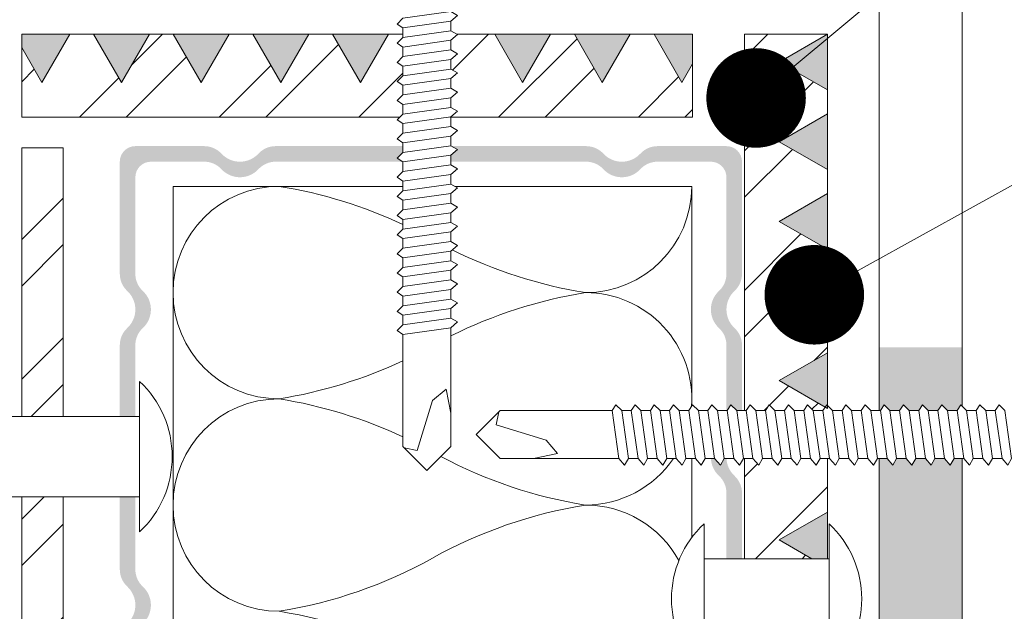
# Model space of a CAD drawing. Units: millimetres. Extents: x -783 to 35313, y 5914 to 18730.
# Drawn here: x 26323 to 26418, y 14095 to 14152 of the extents above; entities that cross this region are included whole.
import ezdxf

# ---------------------------------------------------------------- set-up
doc = ezdxf.new("R2010")
doc.units = ezdxf.units.MM
doc.layers.get('0').update_dxf_attribs({"lineweight": 9})
for name, color, linetype, lineweight in [('Выноска', 7, 'Continuous', 9), ('Контур крепеж', 7, 'Continuous', 0), ('Сейфити праймер', 7, 'Continuous', 15), ('Сейфити ЭПП', 5, 'Continuous', 9), ('Текст', 7, 'Continuous', 15)]:
    doc.layers.add(name, color=color, linetype=linetype, lineweight=lineweight)
doc.layers.add('Утеплитель штрих', color=7, linetype='Continuous', lineweight=15, true_color=0xaa731c)
doc.styles.add('GOST-2.304_Type-B', font='txt')

msp = doc.modelspace()

# ---------------------------------------------------------------- hatches: boundary and pattern name
at = {"lineweight": 9}
h = msp.add_hatch(dxfattribs=at)
h.set_pattern_fill('ANSI32', color=256, style=0)
h.set_pattern_definition([(45, (5640.128673852007, 10427.4257952832), (-6.735192090801865, 6.735192090801866), []), (45, (5644.618803852009, 10427.4257952832), (-6.735192090801865, 6.735192090801866), [])])
h.paths.add_polyline_path([(26387.49073625021, 14148.11948866826), (26386.45725264521, 14146.32944255561), (26383.76698413728, 14150.98912429734), (26381.46752115314, 14150.98912429734), (26378.7772526452, 14146.32944255561), (26376.08698413728, 14150.98912429734), (26373.78752115314, 14150.98912429734), (26371.09725264521, 14146.32944255561), (26368.40698413728, 14150.98912429734), (26364.86760589296, 14150.98912429734), (26364.17304913203, 14150.39378993084), (26364.17304913203, 14149.47001350349), (26364.81969263116, 14149.10050293256), (26364.17304913203, 14148.54623707615), (26364.17304913203, 14147.62246064881), (26364.81969263116, 14147.25295007788), (26364.17304913203, 14146.69868422147), (26364.17304913203, 14145.77490779413), (26364.81969263116, 14145.4053972232), (26364.17304913203, 14144.85113136679), (26364.17304913203, 14143.92735493945), (26364.81969263116, 14143.55784436852), (26364.17304913203, 14143.00357851211), (26364.17304913203, 14142.98912429734), (26387.49073625021, 14142.98912429734)])
h.paths.add_polyline_path([(26400.49073625021, 14143.30912429734), (26400.49073625021, 14145.60858728148), (26395.83105450847, 14148.29885578941), (26400.49073625021, 14150.98912429734), (26392.49073625021, 14150.98912429734), (26392.49073625021, 14140.13696257436), (26392.49073625021, 14114.7026551167), (26392.66276946264, 14114.7026551167), (26393.03228003357, 14115.2569209731), (26393.58654588998, 14114.7026551167), (26394.51032231732, 14114.7026551167), (26394.87983288825, 14115.2569209731), (26395.43409874466, 14114.7026551167), (26396.35787517201, 14114.7026551167), (26396.72738574294, 14115.2569209731), (26397.28165159935, 14114.7026551167), (26398.20542802669, 14114.7026551167), (26398.57493859762, 14115.2569209731), (26399.12920445402, 14114.7026551167), (26400.05298088136, 14114.7026551167), (26400.2641490947, 14115.01940743671), (26395.83105450847, 14117.57885578941), (26400.49073625021, 14120.26912429734), (26400.49073625021, 14122.56858728148), (26395.83105450847, 14125.25885578941), (26400.49073625021, 14127.94912429734), (26400.49073625021, 14130.24858728148), (26395.83105450847, 14132.93885578941), (26400.49073625021, 14135.62912429734), (26400.49073625021, 14137.92858728148), (26395.83105450847, 14140.61885578941)])
h.paths.add_polyline_path([(26322.79802286458, 14149.69320093192), (26322.79802286458, 14142.98912429734), (26359.26257985237, 14142.98912429734), (26359.55416699532, 14143.28071144031), (26359.55416699532, 14144.20448786765), (26358.99990113893, 14144.57399843859), (26359.55416699532, 14145.128264295), (26359.55416699532, 14146.05204072233), (26358.99990113893, 14146.42155129327), (26359.55416699532, 14146.97581714968), (26359.55416699532, 14147.89959357701), (26358.99990113893, 14148.26910414795), (26359.55416699532, 14148.82337000436), (26359.55416699532, 14149.7471464317), (26358.99990113893, 14150.11665700263), (26359.55416699532, 14150.67092285904), (26359.55416699532, 14150.98912429734), (26358.15035817656, 14150.98912429734), (26355.46008966863, 14146.32944255561), (26352.76982116071, 14150.98912429734), (26350.47035817656, 14150.98912429734), (26347.78008966864, 14146.32944255561), (26345.0898211607, 14150.98912429734), (26342.79035817656, 14150.98912429734), (26340.10008966863, 14146.32944255561), (26337.40982116071, 14150.98912429734), (26335.11035817656, 14150.98912429734), (26332.42008966864, 14146.32944255561), (26329.7298211607, 14150.98912429734), (26327.43035817656, 14150.98912429734), (26324.74008966863, 14146.32944255561)])
h.paths.add_polyline_path([(26392.49073625021, 14100.39958666429), (26398.98212106583, 14100.39958666429), (26395.83105450847, 14102.21885578941), (26400.49073625021, 14104.90912429734), (26400.49073625021, 14110.08377298), (26399.77584795316, 14110.08377298), (26399.40633738223, 14109.43712948086), (26398.85207152582, 14110.08377298), (26397.92829509848, 14110.08377298), (26397.55878452754, 14109.43712948086), (26397.00451867114, 14110.08377298), (26396.08074224379, 14110.08377298), (26395.71123167286, 14109.43712948086), (26395.15696581647, 14110.08377298), (26394.23318938912, 14110.08377298), (26393.86367881818, 14109.43712948086), (26393.30941296178, 14110.08377298), (26392.49073625021, 14110.08377298)])
h.paths.add_polyline_path([(26399.05501788361, 14092.67749966693), (26392.49073625022, 14092.67749966692), (26392.49073625021, 13648.67783337546), (26400.49073625021, 13648.67783337546), (26400.49073625021, 13961.28858728148), (26395.83105450847, 13963.97885578941), (26400.49073625021, 13966.66912429734), (26400.49073625021, 13968.96858728148), (26395.83105450847, 13971.65885578941), (26400.49073625021, 13974.34912429734), (26400.49073625021, 13976.64858728148), (26395.83105450847, 13979.33885578941), (26400.49073625021, 13982.02912429734), (26400.49073625021, 13984.32858728148), (26395.83105450847, 13987.01885578941), (26400.49073625021, 13989.70912429734), (26400.49073625021, 13992.00858728148), (26395.83105450847, 13994.69885578941), (26400.49073625021, 13997.38912429734), (26400.49073625021, 13999.68858728148), (26395.83105450847, 14002.37885578941), (26400.49073625021, 14005.06912429734), (26400.49073625021, 14007.36858728148), (26395.83105450847, 14010.05885578941), (26400.49073625021, 14012.74912429734), (26400.49073625021, 14015.04858728148), (26395.83105450847, 14017.73885578941), (26400.49073625021, 14020.42912429734), (26400.49073625021, 14022.72858728148), (26395.83105450847, 14025.41885578941), (26400.49073625021, 14028.10912429734), (26400.49073625021, 14030.40858728148), (26395.83105450847, 14033.09885578941), (26400.49073625021, 14035.78912429734), (26400.49073625021, 14038.08858728148), (26395.83105450847, 14040.77885578941), (26400.49073625021, 14043.46912429734), (26400.49073625021, 14045.76858728148), (26395.83105450847, 14048.45885578941), (26400.49073625021, 14051.14912429734), (26400.49073625021, 14053.44858728148), (26395.83105450847, 14056.13885578941), (26400.49073625021, 14058.82912429734), (26400.49073625021, 14061.12858728148), (26395.83105450847, 14063.81885578941), (26400.49073625021, 14066.50912429734), (26400.49073625021, 14068.80858728148), (26395.83105450847, 14071.49885578941), (26400.49073625021, 14074.18912429734), (26400.49073625021, 14076.48858728148), (26395.83105450847, 14079.17885578941), (26400.49073625021, 14081.86912429734), (26400.49073625021, 14084.16858728148), (26395.83105450847, 14086.85885578941), (26400.49073625021, 14089.54912429734), (26400.49073625021, 14091.84858728148)])
h = msp.add_hatch(dxfattribs=at)
h.set_pattern_fill('ANSI32', color=256, style=0)
h.set_pattern_definition([(45, (-1420.456734535865, 10890.55557533999), (-6.735192090801865, 6.735192090801866), []), (45, (-1415.966604535864, 10890.55557533999), (-6.735192090801865, 6.735192090801866), [])])
h.paths.add_polyline_path([(26234.62893580522, 13641.66878964398), (26230.62893580522, 13641.66878964398), (26230.62893580522, 13607.28065802764), (26197.66169829946, 13607.28065802764), (26198.13826778511, 13606.804088542), (26197.5840019287, 13606.43457797106), (26197.5840019287, 13605.51080154372), (26198.13826778511, 13604.95653568732), (26197.5840019287, 13604.58702511638), (26197.5840019287, 13603.66324868904), (26197.96659259009, 13603.28065802764), (26234.62893580522, 13603.28065802764)])
h.paths.add_polyline_path([(26234.62893580522, 14106.39372830377), (26230.62893580522, 14106.39372830377), (26230.62893580522, 13649.39087664134), (26234.62893580522, 13649.39087664134)])
h.paths.add_polyline_path([(26234.62893580522, 14140.02048125517), (26230.62893580522, 14140.02048125517), (26230.62893580522, 14114.11581530113), (26234.62893580522, 14114.11581530113)])
h.paths.add_polyline_path([(26326.79802286458, 14140.02048125517), (26322.79802286458, 14140.02048125517), (26322.79802286458, 14114.11581530113), (26326.79802286458, 14114.11581530113)])
h.paths.add_polyline_path([(26326.79802286458, 14106.39372830377), (26322.79802286458, 14106.39372830377), (26322.79802286458, 13649.39087664134), (26326.79802286458, 13649.39087664134), (26326.79802286458, 13652.17948394318)])
h.paths.add_polyline_path([(26326.79802286458, 13641.66878964398), (26322.79802286458, 13641.66878964398), (26322.79802286458, 13603.28065802764), (26359.4603660797, 13603.28065802764), (26359.84295674109, 13603.66324868904), (26359.84295674109, 13604.58702511638), (26359.2886908847, 13604.95653568732), (26359.84295674109, 13605.51080154372), (26359.84295674109, 13606.43457797106), (26359.2886908847, 13606.804088542), (26359.76526037033, 13607.28065802764), (26326.79802286458, 13607.28065802764)])
h.paths.add_polyline_path([(26039.96598043366, 13603.28065802764), (26039.96598043366, 13605.23705066284), (26038.59155679637, 13607.28065802764), (26002.16262962547, 13607.28065802764), (26002.16262962547, 13603.28065802764)])
h.paths.add_polyline_path([(26043.16598043365, 13605.23705066285), (26043.16598043364, 13603.28065802764), (26076.37417163247, 13603.28065802764), (26076.37417163247, 13607.28065802764), (26044.54040447967, 13607.28065802764)])
h.paths.add_polyline_path([(26174.70736039679, 13603.28065802764), (26174.70736039679, 13605.48472123553), (26173.49950705829, 13607.28065802764), (26081.7362079961, 13607.28065802764), (26081.7362079961, 13603.28065802764)])
h.paths.add_polyline_path([(26177.90736039676, 13605.48472123553), (26177.90736039676, 13603.28065802764), (26192.96511979199, 13603.28065802764), (26192.96511979199, 13603.38611576084), (26192.31847629286, 13603.94038161724), (26192.96511979199, 13604.30989218818), (26192.96511979199, 13605.23366861552), (26192.31847629286, 13605.78793447192), (26192.96511979199, 13606.15744504286), (26192.96511979199, 13607.0812214702), (26192.73244380832, 13607.28065802764), (26179.11521409446, 13607.28065802764)])
h.paths.add_polyline_path([(26379.43706051381, 13603.28065802764), (26379.43706051381, 13605.48472123552), (26378.2292068161, 13607.28065802764), (26364.69451486148, 13607.28065802764), (26364.4618388778, 13607.0812214702), (26364.4618388778, 13606.15744504286), (26365.10848237693, 13605.78793447192), (26364.4618388778, 13605.23366861552), (26364.4618388778, 13604.30989218818), (26365.10848237693, 13603.94038161724), (26364.4618388778, 13603.38611576084), (26364.4618388778, 13603.28065802764)])
h.paths.add_polyline_path([(26382.63706051379, 13605.48472123555), (26382.63706051379, 13603.28065802764), (26475.69075067369, 13603.28065802764), (26475.69075067369, 13607.28065802764), (26383.84491385228, 13607.28065802764)])
h.paths.add_polyline_path([(26514.17844047692, 13605.23705066284), (26512.8040164309, 13607.28065802764), (26481.05278703732, 13607.28065802764), (26481.05278703732, 13603.28065802764), (26514.17844047692, 13603.28065802764)])
h.paths.add_polyline_path([(26518.75286411418, 13607.28065802764), (26517.3784404769, 13605.23705066285), (26517.3784404769, 13603.28065802764), (26555.26432904434, 13603.28065802764), (26555.26432904434, 13607.28065802764)])
at = {"lineweight": 9, "ltscale": 10}
h = msp.add_hatch(color=256, dxfattribs=at)
edge = h.paths.add_edge_path()
edge.add_line((26364.17304913203, 14139.30847280275), (26364.17304913203, 14138.68886880836))
edge.add_line((26364.17304913203, 14138.68886880836), (26377.23129008382, 14138.68886880836))
edge.add_arc((26377.23129008382, 14136.43886880837), 2.249999999999392, 42.843643043621285, 90.00000000002319, ccw=False)
edge.add_arc((26380.66822185503, 14139.62636880837), 2.437500000000898, 222.8436430435995, 317.1563569564005)
edge.add_arc((26384.10515362624, 14136.43886880836), 2.250000000000872, 90, 137.156356956369, ccw=False)
edge.add_line((26384.10515362624, 14138.68886880836), (26389.25271376353, 14138.68886880836))
edge.add_arc((26389.25271376353, 14137.18886880836), 1.5, 0, 90, ccw=False)
edge.add_line((26390.75271376353, 14137.18886880836), (26390.75271376353, 14127.87580057958))
edge.add_arc((26388.50271376353, 14127.87580057958), 2.249999999998245, -47.15635695640418, 0, ccw=False)
edge.add_arc((26391.69021376353, 14124.43886880836), 2.437499999999971, 132.843643043576, 227.156356956424)
edge.add_arc((26388.50271376353, 14121.00193703715), 2.250000000000867, -4.632738637155853e-11, 47.15635695636888, ccw=False)
edge.add_line((26390.75271376353, 14121.00193703714), (26390.75271376353, 14114.7026551167))
edge.add_line((26390.75271376353, 14114.7026551167), (26390.81521660795, 14114.7026551167))
edge.add_line((26390.81521660795, 14114.7026551167), (26391.18472717889, 14115.2569209731))
edge.add_line((26391.1847271789, 14115.2569209731), (26391.7389930353, 14114.7026551167))
edge.add_line((26391.73899303529, 14114.7026551167), (26392.25271376353, 14114.7026551167))
edge.add_line((26392.25271376353, 14114.7026551167), (26392.25271376353, 14121.00193703714))
edge.add_arc((26390.00271376353, 14121.00193703715), 2.249999999999177, 359.9999999999653, 407.156356956395)
edge.add_arc((26393.19021376353, 14124.43886880836), 2.437499999999686, 132.843643043553, 227.1563569564469, ccw=False)
edge.add_arc((26390.00271376353, 14127.87580057958), 2.249999999999007, 312.8436430436128, 360.0000000000232)
edge.add_line((26392.25271376353, 14127.87580057958), (26392.25271376353, 14138.68886880837))
edge.add_arc((26390.75271376353, 14138.68886880836), 1.5, 0, 90)
edge.add_line((26390.75271376353, 14140.18886880836), (26384.10515362624, 14140.18886880836))
edge.add_arc((26384.10515362624, 14137.93886880837), 2.249999999999034, 90.00000000000001, 137.15635695642)
edge.add_arc((26380.66822185503, 14141.12636880836), 2.437499999999972, 222.843643043576, 317.156356956424, ccw=False)
edge.add_arc((26377.23129008382, 14137.93886880837), 2.249999999999033, 42.84364304358007, 90.00000000000001)
edge.add_line((26377.23129008382, 14140.18886880836), (26364.24896487006, 14140.18886880836))
edge.add_line((26364.24896487006, 14140.18886880837), (26364.81969263118, 14139.86273865915))
edge.add_line((26364.81969263116, 14139.86273865915), (26364.17304913202, 14139.30847280275))
edge = h.paths.add_edge_path()
edge.add_line((26332.25271376353, 14114.11581530113), (26333.75271376353, 14114.11581530113))
edge.add_line((26333.75271376353, 14114.11581530113), (26333.75271376354, 14121.00193703714))
edge.add_arc((26336.00271376353, 14121.00193703715), 2.249999999995447, 132.843643043774, 180.000000000139, ccw=False)
edge.add_arc((26332.81521376353, 14124.43886880836), 2.437500000002493, 312.8436430435593, 407.1563569564364)
edge.add_arc((26336.00271376353, 14127.87580057958), 2.249999999999153, 180.0000000000464, 227.1563569564357, ccw=False)
edge.add_line((26333.75271376353, 14127.87580057958), (26333.75271376353, 14137.18886880836))
edge.add_arc((26335.25271376353, 14137.18886880836), 1.5, 90, 180, ccw=False)
edge.add_line((26335.25271376353, 14138.68886880836), (26340.40027390077, 14138.68886880836))
edge.add_arc((26340.40027390077, 14136.43886880836), 2.250000000004681, 42.84364304361901, 90, ccw=False)
edge.add_arc((26343.837205672, 14139.62636880836), 2.437499999999282, 222.8436430435469, 317.1563569566836)
edge.add_arc((26347.27413744318, 14136.43886880843), 2.249999999937529, 90.0000000000926, 137.1563569568125, ccw=False)
edge.add_line((26347.27413744318, 14138.68886880836), (26359.5136077382, 14138.68886880836))
edge.add_line((26359.5136077382, 14138.68886880836), (26358.99990113893, 14139.03133987455))
edge.add_line((26358.99990113893, 14139.03133987455), (26359.55416699534, 14139.58560573095))
edge.add_line((26359.55416699532, 14139.58560573095), (26359.55416699532, 14140.18886880836))
edge.add_line((26359.55416699532, 14140.18886880836), (26347.2741374432, 14140.18886880836))
edge.add_arc((26347.27413744321, 14137.93886880837), 2.249999999999034, 90.00000000009264, 137.1563569564829)
edge.add_arc((26343.837205672, 14141.12636880836), 2.437500000000545, 222.8436430435626, 317.1563569563793, ccw=False)
edge.add_arc((26340.40027390077, 14137.93886880837), 2.249999999999575, 42.84364304358856, 90)
edge.add_line((26340.40027390077, 14140.18886880836), (26333.75271376353, 14140.18886880836))
edge.add_arc((26333.75271376353, 14138.68886880836), 1.5, 90, 180)
edge.add_line((26332.25271376353, 14138.68886880836), (26332.25271376353, 14127.87580057958))
edge.add_arc((26334.50271376353, 14127.87580057958), 2.249999999999154, 180.0000000000463, 227.1563569564357)
edge.add_arc((26331.31521376353, 14124.43886880836), 2.437500000000588, -47.156356956392585, 47.15635695639281, ccw=False)
edge.add_arc((26334.50271376353, 14121.00193703715), 2.249999999999157, 132.8436430435643, 179.9999999999768)
edge.add_line((26332.25271376353, 14121.00193703715), (26332.25271376353, 14114.11581530113))
edge = h.paths.add_edge_path()
edge.add_line((26333.75271376353, 14106.39372830377), (26332.25271376353, 14106.39372830377))
edge.add_line((26332.25271376353, 14106.39372830377), (26332.25271376353, 14099.37580057958))
edge.add_arc((26334.50271376353, 14099.37580057959), 2.250000000001877, 180.000000000139, 227.1563569565823)
edge.add_arc((26331.31521376353, 14095.93886880837), 2.437499999999921, -47.15635695634887, 47.15635695634472, ccw=False)
edge.add_arc((26334.50271376353, 14092.50193703715), 2.250000000000058, 132.8436430435564, 179.9999999999652)
edge.add_line((26332.25271376353, 14092.50193703715), (26332.25271376353, 14081.68886880836))
edge.add_arc((26333.75271376353, 14081.68886880836), 1.5, 180.0000000000347, 270)
edge.add_line((26333.75271376353, 14080.18886880836), (26342.35042047472, 14080.18886880836))
edge.add_line((26342.35042047472, 14080.18886880836), (26342.35042047472, 14081.68886880836))
edge.add_line((26342.35042047472, 14081.68886880836), (26335.25271376353, 14081.68886880836))
edge.add_arc((26335.25271376353, 14083.18886880836), 1.5, 180, 270, ccw=False)
edge.add_line((26333.75271376353, 14083.18886880836), (26333.75271376353, 14092.50193703714))
edge.add_arc((26336.00271376353, 14092.50193703714), 2.250000000000087, 132.8436430435564, 179.9999999999653, ccw=False)
edge.add_arc((26332.81521376353, 14095.93886880836), 2.437500000000256, 312.8436430436146, 407.1563569563854)
edge.add_arc((26336.00271376353, 14099.37580057958), 2.250000000000087, 180.0000000000348, 227.1563569564436, ccw=False)
edge.add_line((26333.75271376353, 14099.37580057958), (26333.75271376353, 14106.39372830376))
edge = h.paths.add_edge_path()
edge.add_line((26390.75271376353, 14100.39958666429), (26392.25271376353, 14100.39958666429))
edge.add_line((26392.25271376353, 14100.39958666429), (26392.25271376353, 14106.75193703715))
edge.add_arc((26390.00271376353, 14106.75193703715), 2.249999999998357, 4.631523727147174e-11, 47.1563569564278)
edge.add_arc((26393.19021376353, 14110.18886880836), 2.437499999998304, 182.471144475045, 227.1563569562982, ccw=False)
edge.add_line((26390.75498048583, 14110.08377298), (26390.53808367976, 14110.08377298))
edge.add_line((26390.53808367976, 14110.08377298), (26390.16857310882, 14109.43712948086))
edge.add_line((26390.16857310882, 14109.43712948086), (26389.61430725241, 14110.08377298))
edge.add_line((26389.61430725241, 14110.08377298), (26389.25498048583, 14110.08377298))
edge.add_arc((26391.69021376353, 14110.18886880836), 2.437499999996165, 182.471144475077, 227.1563569562837)
edge.add_arc((26388.50271376353, 14106.75193703715), 2.25000000000137, 2.3078428057488054e-11, 47.15635695645932, ccw=False)
edge.add_line((26390.75271376353, 14106.75193703715), (26390.75271376353, 14100.39958666429))
edge = h.paths.add_edge_path()
edge.add_line((26392.24585392033, 14092.67749966693), (26390.74585392033, 14092.67749966693))
edge.add_arc((26388.50271376353, 14092.50193703715), 2.250000000001891, 0, 4.475214621418672, ccw=False)
edge.add_line((26390.75271376353, 14092.50193703715), (26390.75271376353, 14083.18886880836))
edge.add_arc((26389.25271376353, 14083.18886880836), 1.5, -90, 0, ccw=False)
edge.add_line((26389.25271376353, 14081.68886880836), (26382.15500705235, 14081.68886880836))
edge.add_line((26382.15500705235, 14081.68886880836), (26382.15500705235, 14080.18886880836))
edge.add_line((26382.15500705235, 14080.18886880836), (26390.75271376353, 14080.18886880836))
edge.add_arc((26390.75271376353, 14081.68886880836), 1.5, 270, 360)
edge.add_line((26392.25271376353, 14081.68886880836), (26392.25271376353, 14092.50193703715))
edge.add_arc((26390.00271376353, 14092.50193703714), 2.249999999998878, 4.631841782615319e-11, 4.475214621441765)
at = {"layer": 'Сейфити праймер', "lineweight": 9}
for points in [[(26322.79802286458, 14150.98912429734), (26322.79802286458, 14149.69320093191), (26324.74008966863, 14146.32944255561), (26327.43035817656, 14150.98912429734)], [(26335.11035817656, 14150.98912429734), (26329.7298211607, 14150.98912429734), (26332.42008966864, 14146.32944255561)], [(26342.79035817656, 14150.98912429734), (26337.40982116071, 14150.98912429734), (26340.10008966863, 14146.32944255561)], [(26350.47035817656, 14150.98912429734), (26345.0898211607, 14150.98912429734), (26347.78008966864, 14146.32944255561)], [(26358.15035817656, 14150.98912429734), (26352.76982116071, 14150.98912429734), (26355.46008966863, 14146.32944255561)], [(26373.78752115314, 14150.98912429734), (26368.40698413728, 14150.98912429734), (26371.09725264521, 14146.32944255561)], [(26381.46752115314, 14150.98912429734), (26376.08698413728, 14150.98912429734), (26378.7772526452, 14146.32944255561)], [(26387.49073625021, 14148.11948866826), (26387.49073625021, 14150.98912429734), (26383.76698413728, 14150.98912429734), (26386.45725264521, 14146.32944255561)], [(26400.49073625021, 14145.60858728148), (26400.49073625021, 14150.98912429734), (26395.83105450847, 14148.29885578941)], [(26400.49073625021, 14137.92858728148), (26400.49073625021, 14143.30912429734), (26395.83105450847, 14140.61885578941)], [(26400.49073625021, 14130.24858728148), (26400.49073625021, 14135.62912429734), (26395.83105450847, 14132.93885578941)], [(26400.49073625021, 14122.56858728148), (26400.49073625021, 14127.94912429734), (26395.83105450847, 14125.25885578941)], [(26400.49073625021, 14114.88858728148), (26400.49073625021, 14120.26912429734), (26395.83105450847, 14117.57885578941)], [(26398.98212106583, 14100.39958666429), (26400.49073625021, 14100.39958666429), (26400.49073625021, 14104.90912429734), (26395.83105450847, 14102.21885578941)]]:
    msp.add_hatch(color=256, dxfattribs=at).paths.add_polyline_path(points)
at = {"layer": 'Сейфити ЭПП', "lineweight": 9}
h = msp.add_hatch(color=256, dxfattribs=at)
h.paths.add_polyline_path([(26413.49073625021, 14110.08377298), (26412.70871793592, 14110.08377298), (26412.33920736499, 14109.43712948086), (26411.78494150859, 14110.08377298), (26410.86116508125, 14110.08377298), (26410.4916545103, 14109.43712948086), (26409.93738865391, 14110.08377298), (26409.01361222657, 14110.08377298), (26408.64410165563, 14109.43712948086), (26408.08983579923, 14110.08377298), (26407.16605937188, 14110.08377298), (26406.79654880095, 14109.43712948086), (26406.24228294454, 14110.08377298), (26405.49073625023, 14110.08377298), (26405.49073625023, 14072.79631500592), (26413.49073625021, 14072.79631500592)])
h.paths.add_polyline_path([(26413.49073625021, 14120.79631500592), (26405.49073625023, 14120.79631500592), (26405.49073625023, 14114.7026551167), (26405.59563944541, 14114.7026551167), (26405.96515001635, 14115.2569209731), (26406.51941587275, 14114.7026551167), (26407.44319230008, 14114.7026551167), (26407.81270287103, 14115.2569209731), (26408.36696872742, 14114.7026551167), (26409.29074515477, 14114.7026551167), (26409.6602557257, 14115.2569209731), (26410.21452158211, 14114.7026551167), (26411.13829800945, 14114.7026551167), (26411.50780858038, 14115.2569209731), (26412.06207443679, 14114.7026551167), (26412.98585086413, 14114.7026551167), (26413.49073625021, 14115.45998319583)])

# ---------------------------------------------------------------- linework, layer by layer
at = {"lineweight": 9}
for p, q in [((26359.55416699532, 14150.98912429734), (26322.79802286458, 14150.98912429734)), ((26322.79802286458, 14142.98912429734), (26322.79802286458, 14150.98912429734)), ((26387.49073625021, 14150.98912429734), (26364.74782273849, 14150.98912429734)), ((26387.49073625021, 14150.98912429734), (26387.49073625021, 14142.98912429734)), ((26400.49073625021, 14150.98912429734), (26392.49073625021, 14150.98912429734)), ((26392.49073625021, 14140.13696257436), (26392.49073625021, 14150.98912429734)), ((26322.79802286458, 14142.98912429734), (26359.26257985237, 14142.98912429734)), ((26364.06980474084, 14142.98912429734), (26387.49073625021, 14142.98912429734)), ((26326.79802286458, 14140.02048125517), (26322.79802286458, 14140.02048125517)), ((26322.79802286458, 14140.02048125517), (26322.79802286458, 14114.11581530113)), ((26326.79802286458, 14140.02048125517), (26326.79802286458, 14114.11581530113)), ((26334.16703876779, 14114.115815301131), (26321.77450789635, 14114.115815301131)), ((26334.16703876779, 14106.39372830377), (26321.77450789635, 14106.39372830377)), ((26322.79802286458, 14106.39372830377), (26322.79802286458, 13649.39087664134)), ((26326.79802286458, 14106.39372830377), (26326.79802286458, 13649.39087664134))]:
    msp.add_line(p, q, dxfattribs=at)
for points in [[(26400.49073625021, 14150.98912429734), (26400.49073625021, 14115.18867617519)], [(26392.49073625021, 14140.13696257436), (26392.49073625021, 14114.7026551167)], [(26334.16703876779, 14117.49422836248), (26334.16703876779, 14103.01531524242)], [(26392.49073625021, 14110.08377298), (26392.49073625021, 14100.39958666429)], [(26400.49073625021, 14110.08377298), (26400.49073625021, 14100.39958666429)]]:
    msp.add_lwpolyline(points, dxfattribs=at)
msp.add_arc((26327.39012790172, 14110.25477180245), 9.916463692829923, 313.1099024344633, 46.89009756553666, dxfattribs=at)
at = {"layer": 'Выноска'}
for p, q in [((26529.47908810096, 14258.21213508673), (26393.61203243224, 14144.83630542432)), ((26527.64610485901, 14197.0431128205), (26399.22630048204, 14125.8589934963))]:
    msp.add_line(p, q, dxfattribs=at)
at = {"layer": 'Выноска', "const_width": 4.8}
for points in [[(26391.21203243223, 14144.83628795361, 1), (26396.01203243223, 14144.83628795361, 1)], [(26396.82630048203, 14125.8589760256, 1), (26401.62630048204, 14125.8589760256, 1)]]:
    msp.add_lwpolyline(points, format="xyb", close=True, dxfattribs=at)
at = {"layer": 'Контур крепеж', "lineweight": 9}
for p, q in [((26364.17304913203, 14151.31756635818), (26364.17304913203, 14152.24134278552)), ((26359.55416699532, 14150.67092285904), (26359.55416699532, 14151.59469928638)), ((26364.17304913203, 14149.47001350349), (26364.17304913203, 14150.39378993084)), ((26359.55416699532, 14148.82337000436), (26359.55416699532, 14149.7471464317)), ((26364.17304913203, 14147.62246064881), (26364.17304913203, 14148.54623707615)), ((26359.55416699532, 14146.97581714968), (26359.55416699532, 14147.89959357702)), ((26364.17304913203, 14145.77490779413), (26364.17304913203, 14146.69868422147)), ((26359.55416699532, 14145.128264295), (26359.55416699532, 14146.05204072233)), ((26364.17304913203, 14143.92735493945), (26364.17304913203, 14144.85113136679)), ((26359.55416699532, 14143.28071144031), (26359.55416699532, 14144.20448786765)), ((26364.17304913203, 14142.07980208477), (26364.17304913203, 14143.00357851211)), ((26359.55416699532, 14141.43315858563), (26359.55416699532, 14142.35693501297)), ((26364.17304913203, 14140.23224923009), (26364.17304913203, 14141.15602565743)), ((26359.55416699532, 14139.58560573095), (26359.55416699532, 14140.50938215829)), ((26364.17304913203, 14138.38469637541), (26364.17304913203, 14139.30847280275)), ((26359.55416699532, 14137.73805287627), (26359.55416699532, 14138.66182930361)), ((26364.17304913203, 14136.53714352073), (26364.17304913203, 14137.46091994807)), ((26359.55416699532, 14135.89050002159), (26359.55416699532, 14136.81427644893)), ((26364.17304913203, 14134.68959066605), (26364.17304913203, 14135.61336709339)), ((26359.55416699532, 14134.04294716691), (26359.55416699532, 14134.96672359425)), ((26364.17304913203, 14132.84203781137), (26364.17304913203, 14133.76581423871)), ((26359.55416699532, 14132.19539431223), (26359.55416699532, 14133.11917073957)), ((26359.55416699532, 14130.34784145755), (26359.55416699532, 14131.27161788489)), ((26364.17304913203, 14130.99448495669), (26364.17304913203, 14131.91826138403)), ((26359.55416699532, 14128.50028860287), (26359.55416699532, 14129.42406503021)), ((26364.17304913203, 14129.146932102), (26364.17304913203, 14130.07070852935)), ((26359.55416699532, 14126.65273574819), (26359.55416699532, 14127.57651217553)), ((26364.17304913203, 14127.29937924732), (26364.17304913203, 14128.22315567467)), ((26359.55416699532, 14124.80518289351), (26359.55416699532, 14125.72895932085)), ((26364.17304913203, 14125.45182639264), (26364.17304913203, 14126.37560281999)), ((26359.55416699532, 14122.95763003883), (26359.55416699532, 14123.88140646617)), ((26364.17304913203, 14123.60427353796), (26364.17304913203, 14124.52804996531)), ((26380.65367590722, 14114.7026551167), (26381.57745233456, 14114.7026551167)), ((26382.5012287619, 14114.7026551167), (26383.42500518923, 14114.7026551167)), ((26384.34878161657, 14114.7026551167), (26385.27255804391, 14114.7026551167)), ((26386.19633447126, 14114.7026551167), (26387.1201108986, 14114.7026551167)), ((26388.04388732594, 14114.7026551167), (26388.96766375328, 14114.7026551167)), ((26389.89144018063, 14114.7026551167), (26390.81521660797, 14114.7026551167)), ((26391.73899303529, 14114.7026551167), (26392.66276946264, 14114.7026551167)), ((26393.58654588998, 14114.7026551167), (26394.51032231732, 14114.7026551167)), ((26395.43409874466, 14114.7026551167), (26396.35787517201, 14114.7026551167)), ((26397.28165159935, 14114.7026551167), (26398.20542802669, 14114.7026551167)), ((26399.12920445402, 14114.7026551167), (26400.05298088136, 14114.7026551167)), ((26400.9767573087, 14114.7026551167), (26401.90053373604, 14114.7026551167)), ((26402.82431016339, 14114.7026551167), (26403.74808659073, 14114.7026551167)), ((26404.67186301807, 14114.7026551167), (26405.59563944541, 14114.7026551167)), ((26406.51941587275, 14114.7026551167), (26407.44319230008, 14114.7026551167)), ((26408.36696872742, 14114.7026551167), (26409.29074515477, 14114.7026551167)), ((26410.21452158211, 14114.7026551167), (26411.13829800945, 14114.7026551167)), ((26412.06207443679, 14114.7026551167), (26412.98585086413, 14114.7026551167)), ((26413.90962729148, 14114.7026551167), (26414.83340371882, 14114.7026551167)), ((26415.75718014615, 14114.7026551167), (26416.68095657349, 14114.7026551167)), ((26381.30031940635, 14110.08377298), (26382.22409583369, 14110.08377298)), ((26383.14787226103, 14110.08377298), (26384.07164868838, 14110.08377298)), ((26384.99542511572, 14110.08377298), (26385.91920154306, 14110.08377298)), ((26386.8429779704, 14110.08377298), (26387.76675439774, 14110.08377298)), ((26388.69053082507, 14110.08377298), (26389.61430725241, 14110.08377298)), ((26390.53808367976, 14110.08377298), (26391.4618601071, 14110.08377298)), ((26392.38563653444, 14110.08377298), (26393.30941296178, 14110.08377298)), ((26394.23318938912, 14110.08377298), (26395.15696581647, 14110.08377298)), ((26396.08074224379, 14110.08377298), (26397.00451867114, 14110.08377298)), ((26397.92829509848, 14110.08377298), (26398.85207152582, 14110.08377298)), ((26399.77584795316, 14110.08377298), (26400.6996243805, 14110.08377298)), ((26401.62340080785, 14110.08377298), (26402.54717723519, 14110.08377298)), ((26403.47095366253, 14110.08377298), (26404.39473008986, 14110.08377298)), ((26405.3185065172, 14110.08377298), (26406.24228294454, 14110.08377298)), ((26407.16605937188, 14110.08377298), (26408.08983579923, 14110.08377298)), ((26409.01361222657, 14110.08377298), (26409.93738865391, 14110.08377298)), ((26410.86116508125, 14110.08377298), (26411.78494150859, 14110.08377298)), ((26412.70871793592, 14110.08377298), (26413.63249436326, 14110.08377298)), ((26414.55627079061, 14110.08377298), (26415.48004721795, 14110.08377298)), ((26416.40382364529, 14110.08377298), (26417.32760007263, 14110.08377298)), ((26400.65867314614, 14100.39958666429), (26388.59291221276, 14100.39958666429))]:
    msp.add_line(p, q, dxfattribs=at)
for points in [[(26358.99990113893, 14151.96420985731), (26359.55416699532, 14152.51847571372), (26364.17304913203, 14153.16511921286), (26364.81969263116, 14152.79560864192), (26364.17304913203, 14152.24134278552), (26359.55416699532, 14151.59469928638)], [(26358.99990113893, 14150.11665700263), (26359.55416699532, 14150.67092285904), (26364.17304913203, 14151.31756635818), (26364.81969263116, 14150.94805578724), (26364.17304913203, 14150.39378993084), (26359.55416699532, 14149.7471464317)], [(26358.99990113893, 14148.26910414795), (26359.55416699532, 14148.82337000436), (26364.17304913203, 14149.47001350349), (26364.81969263116, 14149.10050293256), (26364.17304913203, 14148.54623707615), (26359.55416699532, 14147.89959357701)], [(26358.99990113893, 14146.42155129327), (26359.55416699532, 14146.97581714968), (26364.17304913203, 14147.62246064881), (26364.81969263116, 14147.25295007788), (26364.17304913203, 14146.69868422147), (26359.55416699532, 14146.05204072233)], [(26358.99990113893, 14144.57399843859), (26359.55416699532, 14145.128264295), (26364.17304913203, 14145.77490779413), (26364.81969263116, 14145.4053972232), (26364.17304913203, 14144.85113136679), (26359.55416699532, 14144.20448786765)], [(26358.99990113893, 14142.72644558391), (26359.55416699532, 14143.28071144031), (26364.17304913203, 14143.92735493945), (26364.81969263116, 14143.55784436852), (26364.17304913203, 14143.00357851211), (26359.55416699532, 14142.35693501297)], [(26358.99990113893, 14140.87889272923), (26359.55416699532, 14141.43315858563), (26364.17304913203, 14142.07980208477), (26364.81969263116, 14141.71029151383), (26364.17304913203, 14141.15602565743), (26359.55416699532, 14140.50938215829)], [(26358.99990113893, 14139.03133987455), (26359.55416699532, 14139.58560573095), (26364.17304913203, 14140.23224923009), (26364.81969263116, 14139.86273865915), (26364.17304913203, 14139.30847280275), (26359.55416699532, 14138.66182930361)], [(26358.99990113893, 14137.18378701987), (26359.55416699532, 14137.73805287627), (26364.17304913203, 14138.38469637541), (26364.81969263116, 14138.01518580447), (26364.17304913203, 14137.46091994807), (26359.55416699532, 14136.81427644893)], [(26358.99990113893, 14135.33623416519), (26359.55416699532, 14135.89050002159), (26364.17304913203, 14136.53714352073), (26364.81969263116, 14136.16763294979), (26364.17304913203, 14135.61336709339), (26359.55416699532, 14134.96672359425)], [(26358.99990113893, 14133.4886813105), (26359.55416699532, 14134.04294716691), (26364.17304913203, 14134.68959066605), (26364.81969263116, 14134.32008009511), (26364.17304913203, 14133.76581423871), (26359.55416699532, 14133.11917073957)], [(26358.99990113893, 14131.64112845582), (26359.55416699532, 14132.19539431223), (26364.17304913203, 14132.84203781137), (26364.81969263116, 14132.47252724043), (26364.17304913203, 14131.91826138403), (26359.55416699532, 14131.27161788489)], [(26358.99990113893, 14129.79357560114), (26359.55416699532, 14130.34784145755), (26364.17304913203, 14130.99448495669), (26364.81969263116, 14130.62497438575), (26364.17304913203, 14130.07070852935), (26359.55416699532, 14129.42406503021)], [(26358.99990113893, 14127.94602274646), (26359.55416699532, 14128.50028860287), (26364.17304913203, 14129.146932102), (26364.81969263116, 14128.77742153107), (26364.17304913203, 14128.22315567467), (26359.55416699532, 14127.57651217553)], [(26358.99990113893, 14126.09846989178), (26359.55416699532, 14126.65273574819), (26364.17304913203, 14127.29937924732), (26364.81969263116, 14126.92986867639), (26364.17304913203, 14126.37560281999), (26359.55416699532, 14125.72895932085)], [(26358.99990113893, 14124.2509170371), (26359.55416699532, 14124.80518289351), (26364.17304913203, 14125.45182639264), (26364.81969263116, 14125.08231582171), (26364.17304913203, 14124.52804996531), (26359.55416699532, 14123.88140646617)], [(26358.99990113893, 14122.40336418242), (26359.55416699532, 14122.95763003883), (26364.17304913203, 14123.60427353796), (26364.81969263116, 14123.23476296703), (26364.17304913203, 14122.68049711062), (26359.55416699532, 14122.03385361148)], [(26380.09941005081, 14115.2569209731), (26380.65367590722, 14114.7026551167), (26381.30031940635, 14110.08377298), (26380.93080883542, 14109.43712948086), (26380.37654297901, 14110.08377298), (26379.72989947988, 14114.7026551167)], [(26381.94696290549, 14115.2569209731), (26382.5012287619, 14114.7026551167), (26383.14787226103, 14110.08377298), (26382.7783616901, 14109.43712948086), (26382.22409583369, 14110.08377298), (26381.57745233456, 14114.7026551167)], [(26383.79451576018, 14115.2569209731), (26384.34878161657, 14114.7026551167), (26384.99542511572, 14110.08377298), (26384.62591454478, 14109.43712948086), (26384.07164868838, 14110.08377298), (26383.42500518923, 14114.7026551167)], [(26385.64206861485, 14115.2569209731), (26386.19633447126, 14114.7026551167), (26386.8429779704, 14110.08377298), (26386.47346739945, 14109.43712948086), (26385.91920154306, 14110.08377298), (26385.27255804391, 14114.7026551167)], [(26387.48962146953, 14115.2569209731), (26388.04388732594, 14114.7026551167), (26388.69053082507, 14110.08377298), (26388.32102025414, 14109.43712948086), (26387.76675439774, 14110.08377298), (26387.1201108986, 14114.7026551167)], [(26389.33717432422, 14115.2569209731), (26389.89144018063, 14114.7026551167), (26390.53808367976, 14110.08377298), (26390.16857310882, 14109.43712948086), (26389.61430725241, 14110.08377298), (26388.96766375328, 14114.7026551167)], [(26391.1847271789, 14115.2569209731), (26391.73899303529, 14114.7026551167), (26392.38563653444, 14110.08377298), (26392.01612596351, 14109.43712948086), (26391.4618601071, 14110.08377298), (26390.81521660795, 14114.7026551167)], [(26393.03228003357, 14115.2569209731), (26393.58654588998, 14114.7026551167), (26394.23318938912, 14110.08377298), (26393.86367881818, 14109.43712948086), (26393.30941296178, 14110.08377298), (26392.66276946264, 14114.7026551167)], [(26394.87983288825, 14115.2569209731), (26395.43409874466, 14114.7026551167), (26396.08074224379, 14110.08377298), (26395.71123167286, 14109.43712948086), (26395.15696581647, 14110.08377298), (26394.51032231732, 14114.7026551167)], [(26396.72738574294, 14115.2569209731), (26397.28165159935, 14114.7026551167), (26397.92829509848, 14110.08377298), (26397.55878452754, 14109.43712948086), (26397.00451867114, 14110.08377298), (26396.35787517201, 14114.7026551167)], [(26398.57493859762, 14115.2569209731), (26399.12920445402, 14114.7026551167), (26399.77584795316, 14110.08377298), (26399.40633738223, 14109.43712948086), (26398.85207152582, 14110.08377298), (26398.20542802669, 14114.7026551167)], [(26400.42249145229, 14115.2569209731), (26400.9767573087, 14114.7026551167), (26401.62340080785, 14110.08377298), (26401.25389023691, 14109.43712948086), (26400.6996243805, 14110.08377298), (26400.05298088136, 14114.7026551167)], [(26402.27004430698, 14115.2569209731), (26402.82431016339, 14114.7026551167), (26403.47095366253, 14110.08377298), (26403.10144309158, 14109.43712948086), (26402.54717723519, 14110.08377298), (26401.90053373604, 14114.7026551167)], [(26404.11759716166, 14115.2569209731), (26404.67186301807, 14114.7026551167), (26405.3185065172, 14110.08377298), (26404.94899594627, 14109.43712948086), (26404.39473008986, 14110.08377298), (26403.74808659073, 14114.7026551167)], [(26405.96515001635, 14115.2569209731), (26406.51941587275, 14114.7026551167), (26407.16605937188, 14110.08377298), (26406.79654880095, 14109.43712948086), (26406.24228294454, 14110.08377298), (26405.59563944541, 14114.7026551167)], [(26407.81270287103, 14115.2569209731), (26408.36696872742, 14114.7026551167), (26409.01361222657, 14110.08377298), (26408.64410165563, 14109.43712948086), (26408.08983579923, 14110.08377298), (26407.44319230008, 14114.7026551167)], [(26409.6602557257, 14115.2569209731), (26410.21452158211, 14114.7026551167), (26410.86116508125, 14110.08377298), (26410.4916545103, 14109.43712948086), (26409.93738865391, 14110.08377298), (26409.29074515477, 14114.7026551167)], [(26411.50780858038, 14115.2569209731), (26412.06207443679, 14114.7026551167), (26412.70871793592, 14110.08377298), (26412.33920736499, 14109.43712948086), (26411.78494150859, 14110.08377298), (26411.13829800945, 14114.7026551167)], [(26413.35536143507, 14115.2569209731), (26413.90962729148, 14114.7026551167), (26414.55627079061, 14110.08377298), (26414.18676021967, 14109.43712948086), (26413.63249436326, 14110.08377298), (26412.98585086413, 14114.7026551167)], [(26415.20291428975, 14115.2569209731), (26415.75718014615, 14114.7026551167), (26416.40382364529, 14110.08377298), (26416.03431307436, 14109.43712948086), (26415.48004721795, 14110.08377298), (26414.83340371882, 14114.7026551167)], [(26417.05046714442, 14115.2569209731), (26417.60473300083, 14114.7026551167), (26418.25137649997, 14110.08377298), (26417.88186592904, 14109.43712948086), (26417.32760007263, 14110.08377298), (26416.68095657349, 14114.7026551167)]]:
    msp.add_lwpolyline(points, close=True, dxfattribs=at)
for points in [[(26359.55416699532, 14122.03385361148), (26359.55416699532, 14111.2256694116), (26361.86360806368, 14108.91622834325), (26364.17304913203, 14111.2256694116), (26364.17304913203, 14122.68049711062)], [(26364.17304913203, 14114.45888690729), (26363.71116091836, 14116.76832797564), (26362.41787392009, 14115.65979626284), (26360.93983163634, 14110.85615884066), (26359.66963904875, 14111.11019735818)], [(26379.72989947988, 14114.7026551167), (26368.92171528, 14114.7026551167), (26366.61227421164, 14112.39321404835), (26368.92171528, 14110.08377298), (26380.37654297901, 14110.08377298)], [(26372.15493277568, 14110.08377298), (26374.46437384404, 14110.54566119367), (26373.35584213122, 14111.83894819194), (26368.55220470905, 14113.31699047569), (26368.80624322657, 14114.58718306328)], [(26388.59291221276, 14103.77799972563), (26388.59291221276, 14089.29908660558)], [(26400.65867314614, 14103.77799972563), (26400.65867314615, 14089.29908660558)]]:
    msp.add_lwpolyline(points, dxfattribs=at)
for centre, radius, start, end in [((26395.36982307883, 14096.53854316561), 9.916463692829593, 133.1099024344634, 226.8900975655366), ((26393.88176228007, 14096.53854316561), 9.91646369282926, 313.1099024344633, 46.89009756553666)]:
    msp.add_arc(centre, radius, start, end, dxfattribs=at)
at = {"layer": 'Сейфити праймер', "lineweight": 9}
for points in [[(26322.79802286458, 14149.69320093192), (26324.74008966863, 14146.32944255561), (26327.43035817656, 14150.98912429734), (26322.79802286458, 14150.98912429734)], [(26387.49073625021, 14150.98912429734), (26383.76698413728, 14150.98912429734), (26386.45725264521, 14146.32944255561), (26387.49073625021, 14148.11948866826)], [(26400.49073625021, 14100.39958666429), (26400.49073625021, 14104.90912429734), (26395.83105450847, 14102.21885578941), (26398.98212106583, 14100.39958666429)]]:
    msp.add_lwpolyline(points, dxfattribs=at)
for points in [[(26332.42008966864, 14146.32944255561), (26335.11035817656, 14150.98912429734), (26329.7298211607, 14150.98912429734)], [(26340.10008966863, 14146.32944255561), (26342.79035817656, 14150.98912429734), (26337.40982116071, 14150.98912429734)], [(26347.78008966864, 14146.32944255561), (26350.47035817656, 14150.98912429734), (26345.0898211607, 14150.98912429734)], [(26355.46008966863, 14146.32944255561), (26358.15035817656, 14150.98912429734), (26352.76982116071, 14150.98912429734)], [(26371.09725264521, 14146.32944255561), (26373.78752115314, 14150.98912429734), (26368.40698413728, 14150.98912429734)], [(26378.7772526452, 14146.32944255561), (26381.46752115314, 14150.98912429734), (26376.08698413728, 14150.98912429734)], [(26395.83105450847, 14148.29885578941), (26400.49073625021, 14145.60858728148), (26400.49073625021, 14150.98912429734)], [(26395.83105450847, 14140.61885578941), (26400.49073625021, 14137.92858728148), (26400.49073625021, 14143.30912429734)], [(26395.83105450847, 14132.93885578941), (26400.49073625021, 14130.24858728148), (26400.49073625021, 14135.62912429734)], [(26395.83105450847, 14125.25885578941), (26400.49073625021, 14122.56858728148), (26400.49073625021, 14127.94912429734)], [(26395.83105450847, 14117.57885578941), (26400.49073625021, 14114.88858728148), (26400.49073625021, 14120.26912429734)]]:
    msp.add_lwpolyline(points, close=True, dxfattribs=at)
at = {"layer": 'Сейфити ЭПП', "lineweight": 9}
for p, q in [((26413.49073625021, 14115.12154615795), (26413.49073625021, 14163.98912429734)), ((26405.49073625023, 14114.7026551167), (26405.49073625023, 14155.98912429734)), ((26405.49073625021, 13917.88064792438), (26405.49073625023, 14110.08377298)), ((26413.49073625021, 13921.19435642337), (26413.49073625021, 14110.08377298))]:
    msp.add_line(p, q, dxfattribs=at)
at = {"layer": 'Утеплитель штрих', "lineweight": 9}
for p, q in [((26359.55416699532, 14136.3114342265), (26337.40404034092, 14136.3114342265)), ((26337.40404034092, 14136.3114342265), (26337.40404034092, 13619.13060503305)), ((26387.40404034092, 14136.3114342265), (26364.56804039693, 14136.3114342265))]:
    msp.add_line(p, q, dxfattribs=at)
for points in [[(26387.40404034092, 14115.12854928018), (26387.40404034092, 14136.3114342265)], [(26387.40404034092, 14102.44468890912), (26387.40404034092, 14110.08377298)]]:
    msp.add_lwpolyline(points, dxfattribs=at)
at = {"layer": 'Утеплитель штрих', "color": 44, "lineweight": 9, "true_color": 0xac7a24}
for centre, radius, start, end in [((26347.62600736083, 14126.06918621365), 10.24224801284525, 90, 270), ((26340.46809594256, 14091.81621292444), 45.06728763294842, 64.94413992936984, 80.86117031946348), ((26377.16179232807, 14136.3114342265), 10.24224801284525, 270, 0), ((26384.31970374637, 14170.56440751572), 45.06728763295637, 243.6353398728728, 260.8611703192653), ((26384.31970374637, 14081.57396491158), 45.06728763295531, 99.13882968053652, 116.5536107206411), ((26384.31970374631, 14081.57396491157), 45.06728763295531, 99.13882968053652, 116.5536107206411), ((26377.16179232804, 14115.8269382008), 10.24224801284525, 355.8659691409076, 90), ((26340.46809594256, 14160.32215950286), 45.06728763294939, 279.1388296805366, 295.0558600706302), ((26340.4680959425, 14160.32215950286), 45.06728763294939, 279.1388296805366, 295.0558600708175), ((26347.62600736089, 14105.58469018795), 10.24224801284525, 90, 270), ((26340.46809594253, 14071.33171689873), 45.06728763294842, 64.94413992918255, 80.86117031946348), ((26384.31970374634, 14150.07991149001), 45.06728763295637, 242.0689598339945, 260.8611703192653), ((26377.16179232804, 14115.8269382008), 10.24224801284525, 270, 325.893503592705), ((26384.31970374634, 14061.08946888588), 45.06728763295531, 99.13882968053652, 119.111622360933), ((26384.31970374628, 14061.08946888587), 45.06728763295531, 99.13882968053652, 119.111622360933), ((26377.16179232803, 14095.34244217509), 10.24224801284525, 28.47946068748547, 90), ((26340.46809594253, 14139.83766347716), 45.06728763294939, 279.1388296805366, 299.111622360933), ((26340.46809594249, 14139.83766347715), 45.06728763294939, 279.1388296805366, 299.111622360933), ((26340.46809594252, 14050.84722087303), 45.06728763294842, 60.88837763906697, 80.86117031946348)]:
    msp.add_arc(centre, radius, start, end, dxfattribs=at)

# ---------------------------------------------------------------- texts
at = {"layer": 'Текст', "color": 0, "insert": (-623.140113754258, 14290.6279447141), "char_height": 50, "attachment_point": 1, "style": 'GOST-2.304_Type-B'}
msp.add_mtext_dynamic_manual_height_columns('\\pi664.66667;{\\W1.1;        \\P\\pi446.675;\\H0.6x;ООО "ТЕГОЛА РУФИНГ СЕЙЛЗ"\\P\\pi740;\\H1.66667x;\\P\\P\\P\\P\\P\\P\\P\\pi304.73246;\\H0.8x;АЛЬБОМ ТЕХНИЧЕСКИХ РЕШЕНИЙ\\P\\pi225.5323;ПО УСТРОЙСТВУ НЕЭКСПЛУАТИРУЕМОЙ\\P\\pi385.19929;КРОВЛИ ПО ОСНОВАНИЮ ИЗ\\P\\pi199.13225;ПРОФИЛИРОВАННОГО СТАЛЬНОГО ЛИСТА\\H1.25x;\\P\\pi740;\\P\\P\\P\\P\\P\\P\\pi481.19948;\\H0.6x;Шифр: ТЕГОЛА КРОВЛЯ-05\\P\\pi607.29973;КРОВЛЯ Проф\\H1.66667x;\\P\\pi740;\\P\\P\\P\\P\\P\\P\\pi641.79127;\\H0.5x;Москва 2021}', width=1480.000000000002, gutter_width=0, heights=[2296], dxfattribs=at)

doc.saveas('drawing.dxf')
